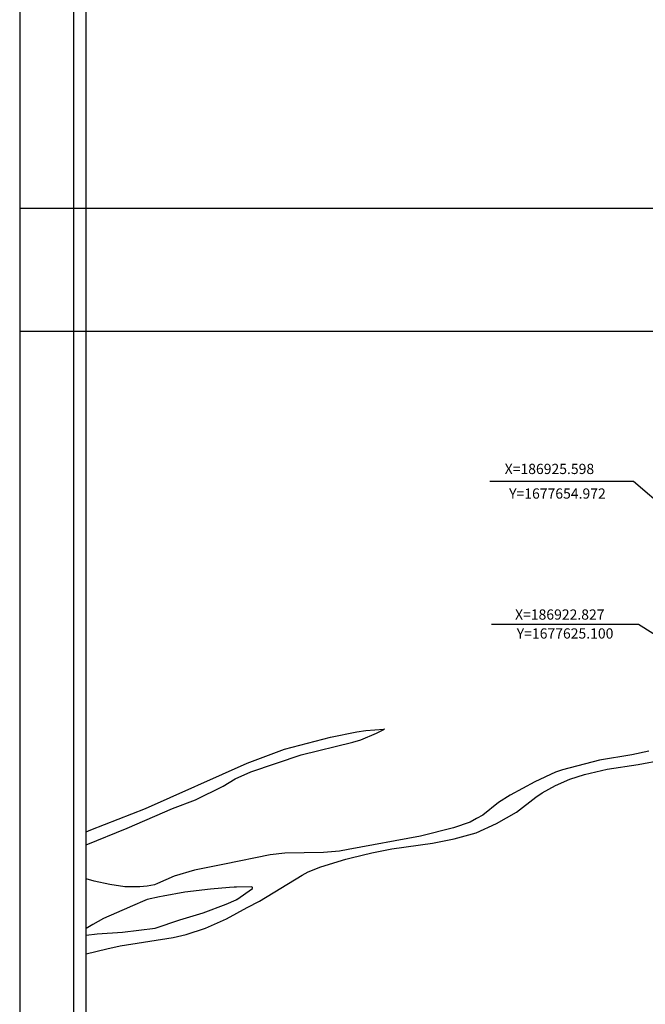
# Model space of a CAD drawing. Units: millimetres. Extents: x 186765 to 187533, y 1677132 to 1678103.
# Drawn here: x 186765 to 186918, y 1677537 to 1677777 of the extents above; entities that cross this region are included whole.
import ezdxf

# ---------------------------------------------------------------- set-up
doc = ezdxf.new("R2010")
doc.units = ezdxf.units.MM
doc.header["$MEASUREMENT"] = 0
for name, color, linetype in [('T-ALINH-PROJ-C', 6, 'Continuous'), ('T-DIM', 1, 'Continuous'), ('V-REFERENCIA', 80, 'Continuous')]:
    doc.layers.add(name, color=color, linetype=linetype)

# ---------------------------------------------------------------- blocks, each defined once
blk = doc.blocks.new('a3')
at = {"layer": 'Defpoints'}
blk.add_lwpolyline([(0, 0), (297, 0), (297, 420), (0, 420)], close=True, dxfattribs=at)

msp = doc.modelspace()

# ---------------------------------------------------------------- linework, layer by layer
at = {"color": 7}
msp.add_line((186778.084, 1677180.106), (186778.084, 1677982.926), dxfattribs=at)
at = {"layer": 'T-ALINH-PROJ-C'}
for p, q in [((186914.656, 1677664.369), (186879.6, 1677664.369)), ((186925.598, 1677654.972), (186914.656, 1677664.369)), ((186915.822, 1677629.467), (186880.001, 1677629.467)), ((186922.827, 1677625.1), (186915.822, 1677629.467))]:
    msp.add_line(p, q, dxfattribs=at)
at = {"layer": 'T-DIM', "color": 1}
msp.add_line((186781.084, 1677183.106), (186781.084, 1677979.926), dxfattribs=at)
at = {"layer": 'V-REFERENCIA'}
for points in [[(186781.084, 1677575.647), (186791.09, 1677579.75), (186802.16, 1677584.55), (186807.77, 1677586.69), (186814.53, 1677590.02), (186817.45, 1677591.8), (186821.21, 1677593.49), (186833.49, 1677597.68), (186846.1, 1677600.76), (186848.11, 1677601.33), (186851.95, 1677602.91), (186853.9, 1677603.95), (186853.74, 1677603.94)], [(186781.084, 1677578.873), (186782.18, 1677579.36), (186795.52, 1677584.52), (186820.38, 1677595.66), (186829.48, 1677599.08), (186840.66, 1677602.01), (186847.14, 1677603.26), (186849.3, 1677603.61), (186853.74, 1677603.94)], [(186918.33, 1677598.54), (186914.25, 1677597.64), (186906.32, 1677596.34), (186897.27, 1677594.01), (186895.55, 1677593.4), (186890.56, 1677591.05), (186884.5, 1677587.79), (186881.66, 1677586.04), (186877.86, 1677582.95), (186876.31, 1677582.08), (186874.76, 1677581.26), (186870.7, 1677579.81), (186862.67, 1677577.78), (186844.96, 1677574.52), (186842.85, 1677574.13), (186838.95, 1677573.8), (186829.54, 1677573.63), (186825.97, 1677573.23), (186814.86, 1677570.99), (186807.48, 1677569.5), (186802.57, 1677568.05), (186798.48, 1677566.25), (186797.77, 1677565.93), (186795.98, 1677565.57), (186794.19, 1677565.41), (186791.06, 1677565.43), (186790.54, 1677565.43), (186786.82, 1677565.98), (186783.06, 1677566.8), (186781.084, 1677567.391)], [(186781.084, 1677549.083), (186786.08, 1677550.31), (186789.34, 1677551.01), (186802.26, 1677553.03), (186805.43, 1677553.78), (186810.19, 1677555.33), (186815.33, 1677557.66), (186820.38, 1677560.36), (186823.35, 1677561.95), (186833.78, 1677568.26), (186835.27, 1677569.06), (186838.3, 1677570.35), (186844.45, 1677572.2), (186845.77, 1677572.52), (186850.78, 1677573.73), (186855.67, 1677574.72), (186865.61, 1677576.12), (186870.9, 1677577.14), (186876.24, 1677578.59), (186881.2, 1677580.9), (186886.07, 1677583.68), (186890.77, 1677587.34), (186892.37, 1677588.37), (186895.61, 1677590.21), (186899.05, 1677591.75), (186902.69, 1677592.87), (186908.2, 1677594.12), (186915.78, 1677595.3), (186927.93, 1677597.55)], [(186781.084, 1677553.626), (186783.75, 1677553.94), (186789.92, 1677554.35), (186797.92, 1677555.38), (186803.9, 1677557.38), (186809.64, 1677559.08), (186815.21, 1677561.17), (186817.68, 1677562.3), (186817.78, 1677562.35), (186817.83, 1677562.38), (186821.64, 1677565.04), (186821.62, 1677565.27), (186821.52, 1677565.43), (186817.71, 1677565.36), (186817.17, 1677565.32), (186816.08, 1677565.24), (186811.41, 1677564.9), (186805.15, 1677564.1), (186799.89, 1677563.18), (186799.86, 1677563.18), (186798.97, 1677563.02), (186795.96, 1677562.32), (186791.83, 1677560.54), (186791.64, 1677560.46), (186785.28, 1677557.71), (186782.66, 1677556.27), (186781.084, 1677555.25)]]:
    msp.add_lwpolyline(points, dxfattribs=at)

# ---------------------------------------------------------------- block references
at = {"layer": 'Defpoints', "rotation": 90}
for p in [(187184.85, 1677701.071), (187184.85, 1677434.071)]:
    msp.add_blockref('a3', p, dxfattribs=at)

# ---------------------------------------------------------------- texts
at = {"layer": 'T-ALINH-PROJ-C', "char_height": 2.5, "attachment_point": 5}
for s, insert in [('X=186925.598', (186894.107, 1677667.13)), ('Y=1677654.972', (186896.062, 1677661.123)), ('X=186922.827', (186896.634, 1677631.579)), ('Y=1677625.100', (186897.928, 1677626.965))]:
    msp.add_mtext(s, dxfattribs=dict(at, insert=insert))

doc.saveas('drawing.dxf')
